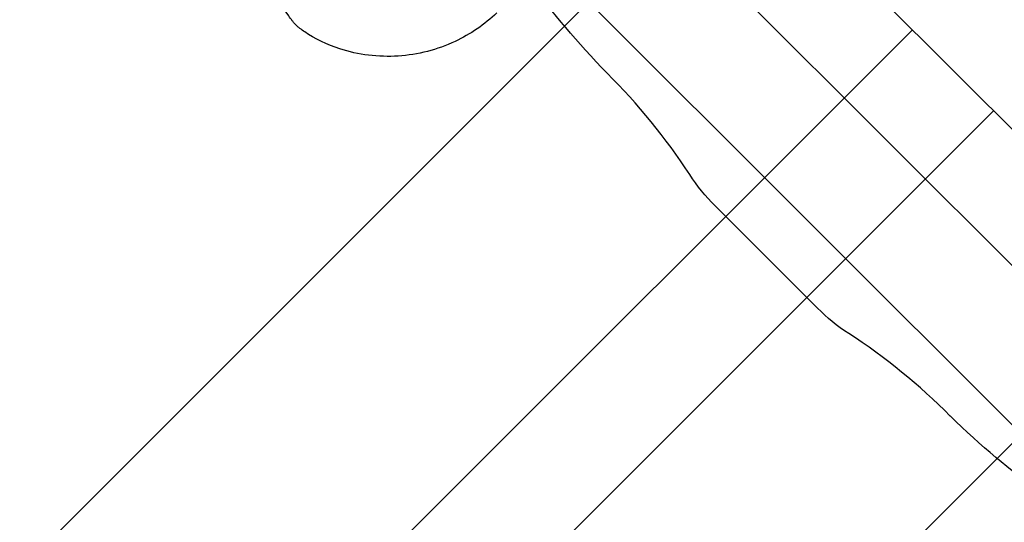
# Model space of a CAD drawing. Units: millimetres. Extents: x 51499 to 77919, y -10070 to 4231.
# Drawn here: x 63276 to 63317, y -1249 to -1228 of the extents above; entities that cross this region are included whole.
import ezdxf

# ---------------------------------------------------------------- set-up
doc = ezdxf.new("R2010")
doc.units = ezdxf.units.MM
doc.header["$LTSCALE"] = 500
doc.layers.add('Make2D', color=7, linetype='Continuous', true_color=0x000000)

msp = doc.modelspace()

# ---------------------------------------------------------------- linework, layer by layer
at = {"layer": 'Make2D', "color": 18, "lineweight": -3, "true_color": 0x000000}
for p, q in [((63326.628, -1247.945), (63297.442, -1218.759)), ((63298.737, -1228.689), (63305.888, -1221.538)), ((63321.727, -1237.377), (63308.009, -1223.66)), ((63296.256, -1224.185), (63321.201, -1249.131)), ((63151.961, -1375.466), (63298.737, -1228.689)), ((63313.184, -1228.835), (63159.257, -1382.762)), ((63316.552, -1232.202), (63162.625, -1386.13)), ((63309.238, -1240.398), (63304.989, -1236.149)), ((63316.698, -1246.649), (63323.848, -1239.499)), ((63169.921, -1393.426), (63316.698, -1246.649))]:
    msp.add_line(p, q, dxfattribs=at)
for centre, start, end in [((63282.269, -1248.985), 33.1223, 45.183), ((63296.402, -1263.117), 44.817, 56.8777)]:
    msp.add_arc(centre, 25.865, start, end, dxfattribs=at)
at = {"layer": 'Make2D', "color": 18, "lineweight": -3, "true_color": 0x000000, "extrusion": (0, 0, -1)}
for centre, start, end in [((-63309.825, -1231.132), 313.9478, 327.7386), ((-63314.255, -1235.561), 302.2614, 316.0522)]:
    msp.add_arc(centre, 6.969, start, end, dxfattribs=at)
at = {"layer": 'Make2D', "color": 18, "lineweight": -3, "true_color": 0x000000}
for points, weights, knots in [([(63333.764, -1239.85), (63329.203, -1232.961), (63320.814, -1224.572), (63305.343, -1209.101), (63299.105, -1208.595)], [0.894831904689, 0.867600896739, 1, 0.780373233955, 1], [-2.327957, -2.327957, -2.327957, -1.452398, -1.452398, 0, 0, 0]), ([(63295.798, -1211.902), (63302.037, -1212.408), (63317.508, -1227.879), (63332.979, -1243.35), (63333.485, -1249.588)], [1, 0.780373233955, 1, 0.780373233955, 1], [0, 0, 0, 1.452398, 1.452398, 2.904796, 2.904796, 2.904796])]:
    msp.add_rational_spline(points, weights, degree=2, knots=knots, dxfattribs=at)
for points, knots in [([(63295.921, -1228.134), (63295.41, -1228.618), (63294.823, -1229.018), (63294.185, -1229.318), (63293.444, -1229.665), (63292.644, -1229.871), (63291.828, -1229.925), (63291.006, -1229.979), (63290.172, -1229.877), (63289.394, -1229.622), (63288.901, -1229.461), (63288.345, -1229.194), (63287.947, -1228.923), (63287.876, -1228.875), (63287.807, -1228.824), (63287.73, -1228.765), (63287.716, -1228.754), (63287.683, -1228.727), (63287.664, -1228.711), (63287.635, -1228.686), (63287.59, -1228.645), (63287.573, -1228.628), (63287.556, -1228.611), (63287.515, -1228.565), (63287.489, -1228.536), (63287.474, -1228.518), (63287.447, -1228.484), (63287.436, -1228.47), (63287.376, -1228.394), (63287.326, -1228.325), (63287.278, -1228.253), (63287.007, -1227.856), (63286.74, -1227.299), (63286.579, -1226.807), (63286.324, -1226.028), (63286.221, -1225.195), (63286.276, -1224.373), (63286.33, -1223.557), (63286.536, -1222.757), (63286.883, -1222.016), (63287.181, -1221.38), (63287.579, -1220.795), (63288.062, -1220.285)], [0.179414, 0.179414, 0.179414, 0.179414, 2.302337, 2.302337, 2.302337, 4.766364, 4.766364, 4.766364, 7.258702, 7.258702, 7.258702, 8.933462, 8.933462, 8.933462, 9.259812, 9.259812, 9.334778, 9.334778, 9.446011, 9.446011, 9.511495, 9.511495, 9.511495, 9.576978, 9.576978, 9.688211, 9.688211, 9.763177, 9.763177, 10.089528, 10.089528, 10.089528, 11.764287, 11.764287, 11.764287, 14.256625, 14.256625, 14.256625, 16.720652, 16.720652, 16.720652, 18.835531, 18.835531, 18.835531, 18.835531]), ([(63300.501, -1230.637), (63299.258, -1229.361), (63298.185, -1228.087), (63297.419, -1226.962), (63297.119, -1226.521), (63296.877, -1226.121), (63296.464, -1225.284), (63296.266, -1224.764), (63296.256, -1224.229), (63296.247, -1223.744), (63296.387, -1223.22), (63296.81, -1222.797)], [13.381756, 13.381756, 13.381756, 13.381756, 18.813695, 18.813695, 18.813695, 21.018616, 21.018616, 23.524934, 23.524934, 23.524934, 25.651315, 25.651315, 25.651315, 25.651315]), ([(63322.59, -1248.576), (63322.167, -1248.999), (63321.642, -1249.14), (63321.158, -1249.131), (63320.623, -1249.121), (63320.102, -1248.922), (63319.266, -1248.51), (63318.866, -1248.268), (63318.425, -1247.967), (63317.299, -1247.201), (63316.026, -1246.128), (63314.749, -1244.886)], [0, 0, 0, 0, 2.126381, 2.126381, 2.126381, 4.632699, 4.632699, 6.83762, 6.83762, 6.83762, 12.269558, 12.269558, 12.269558, 12.269558])]:
    msp.add_open_spline(points, degree=3, knots=knots, dxfattribs=at)

doc.saveas('drawing.dxf')
